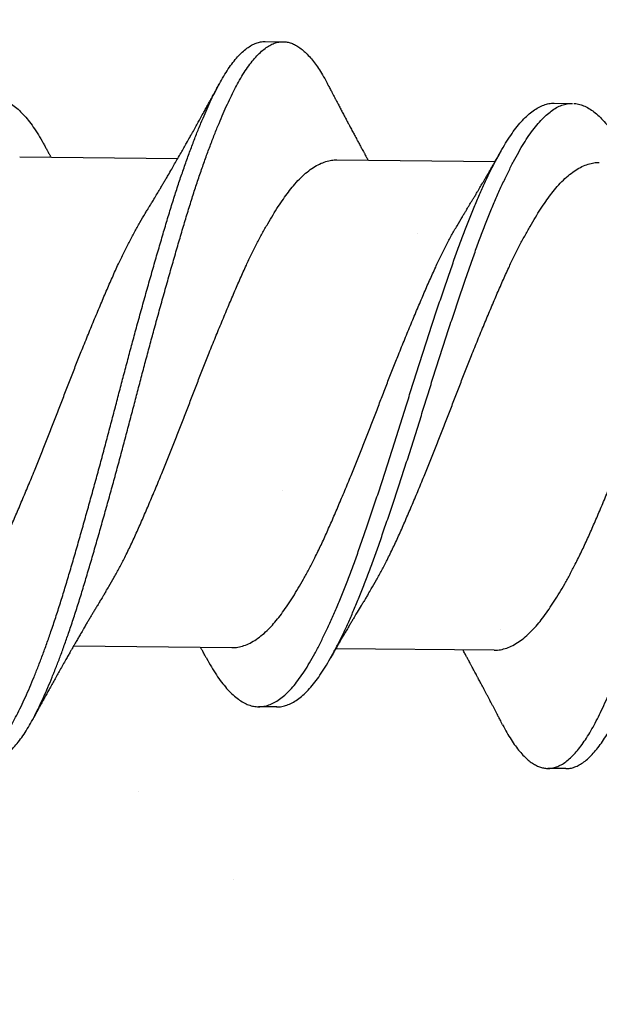
# Model space of a CAD drawing. Units: inches. Extents: x 4 to 61, y -69 to 78.
# Drawn here: x 52 to 52, y 42 to 43 of the extents above; entities that cross this region are included whole.
import ezdxf

# ---------------------------------------------------------------- set-up
doc = ezdxf.new("R2010")
doc.units = ezdxf.units.IN
doc.header["$MEASUREMENT"] = 0

msp = doc.modelspace()

# ---------------------------------------------------------------- hatches: boundary and pattern name
h = msp.add_hatch()
h.set_pattern_fill('AR-SAND', color=256, scale=0.178416)
h.set_pattern_definition([(37.5, (77.24783, 8.5456), (-0.011239, 0.3437758), [0, -0.271192, 0, -0.3033069, 0, -0.2899257]), (7.5, (77.24783, 8.5456), (0.315756, 0.5035155), [0, -0.146301, 0, -0.2444297, 0, -0.0936683]), (327.5, (77.02838, 8.5456), (0.5556122, 0.0010097), [0, -0.0892079, 0, -0.3211485, 0, -0.4192772]), (317.5, (77.0284, 8.5456), (0.5363405, 0.156591), [0, -0.044604, 0, -0.2105307, 0, -0.2408613])])
h.paths.add_polyline_path([(52.43485, 35.88258), (51.31942, 35.88258), (51.31942, 47.98717), (52.43485, 47.9891)])
h.paths.add_polyline_path([(45.71843, 47.97748), (46.83386, 47.97941), (46.83386, 35.88258), (45.71843, 35.88258)])

# ---------------------------------------------------------------- linework, layer by layer
for p, q in [((52.18136, 42.63045), (52.18761, 42.63038)), ((52.28115, 42.60916), (52.2874, 42.60909)), ((52.09669, 42.59065), (52.15127, 42.59011)), ((52.20615, 42.58958), (52.26074, 42.58904)), ((52.16984, 42.42117), (52.11525, 42.42171)), ((52.26036, 42.42029), (52.20577, 42.42082)), ((52.18536, 42.40071), (52.17911, 42.40077)), ((52.28516, 42.37942), (52.27891, 42.37948))]:
    msp.add_line(p, q)
for points, knots in [([(52.06334, 42.39653), (52.06359, 42.39604), (52.06432, 42.39462), (52.06554, 42.39251), (52.06702, 42.39022), (52.0685, 42.38818), (52.07, 42.3864), (52.07147, 42.38491), (52.07292, 42.3837), (52.07433, 42.38277), (52.07573, 42.38207), (52.07712, 42.38162), (52.07855, 42.3814), (52.08001, 42.38145), (52.08157, 42.38181), (52.08314, 42.38246), (52.08473, 42.38342), (52.08634, 42.38468), (52.08795, 42.38624), (52.08956, 42.38809), (52.09114, 42.39019), (52.09268, 42.39252), (52.09418, 42.39505), (52.09566, 42.39781), (52.09714, 42.40081), (52.09865, 42.40404), (52.10014, 42.40745), (52.10162, 42.41099), (52.10309, 42.41467), (52.10455, 42.41852), (52.10602, 42.42255), (52.10754, 42.4269), (52.10911, 42.43157), (52.11072, 42.43658), (52.11231, 42.44174), (52.11388, 42.44705), (52.11548, 42.4525), (52.1171, 42.45811), (52.11874, 42.46386), (52.12036, 42.46962), (52.12196, 42.47537), (52.12353, 42.48109), (52.1251, 42.48686), (52.12665, 42.49266), (52.12819, 42.49846), (52.12967, 42.50415), (52.13112, 42.50973), (52.13256, 42.51519), (52.13401, 42.52067), (52.13548, 42.52613), (52.13701, 42.53177), (52.13861, 42.53757), (52.14026, 42.54351), (52.14191, 42.54934), (52.14354, 42.55506), (52.14516, 42.56063), (52.14675, 42.56605), (52.14832, 42.57133), (52.14989, 42.57636), (52.15145, 42.58118), (52.153, 42.58576), (52.15455, 42.59017), (52.15611, 42.5944), (52.15766, 42.59843), (52.15918, 42.60218), (52.16066, 42.60565), (52.16209, 42.60885), (52.1635, 42.61183), (52.16489, 42.61461), (52.16635, 42.61728), (52.16788, 42.61981), (52.16947, 42.62216), (52.17108, 42.62424), (52.17269, 42.62603), (52.1743, 42.62752), (52.1759, 42.62871), (52.17749, 42.6296), (52.17904, 42.63017), (52.18032, 42.63044), (52.18108, 42.63042), (52.18136, 42.63041)], [0, 0, 0, 0, 0.006701, 0.019541, 0.032436, 0.04537, 0.058327, 0.07129, 0.083504, 0.095697, 0.107854, 0.119963, 0.132011, 0.14542, 0.158905, 0.172457, 0.186057, 0.199687, 0.213328, 0.226961, 0.240568, 0.253457, 0.266291, 0.279053, 0.291806, 0.304632, 0.317515, 0.329702, 0.341913, 0.354135, 0.366355, 0.378558, 0.392143, 0.405672, 0.419128, 0.432535, 0.446015, 0.459562, 0.473159, 0.486788, 0.499751, 0.512709, 0.525646, 0.538546, 0.551394, 0.564174, 0.576185, 0.588258, 0.600387, 0.612559, 0.624762, 0.638399, 0.652039, 0.665662, 0.679249, 0.692783, 0.706245, 0.71965, 0.733125, 0.745994, 0.758909, 0.771856, 0.784818, 0.797779, 0.810722, 0.822896, 0.835027, 0.847102, 0.859115, 0.87116, 0.884675, 0.898249, 0.911863, 0.9255, 0.93914, 0.952764, 0.966355, 0.979893, 0.992694, 1, 1, 1, 1]), ([(52.08517, 42.38141), (52.08553, 42.38141), (52.08641, 42.3814), (52.08782, 42.38175), (52.08939, 42.3824), (52.09098, 42.38336), (52.09259, 42.38462), (52.0942, 42.38618), (52.09581, 42.38803), (52.09739, 42.39013), (52.09893, 42.39246), (52.10043, 42.39499), (52.10191, 42.39775), (52.10339, 42.40075), (52.1049, 42.40398), (52.10639, 42.40738), (52.10787, 42.41093), (52.10934, 42.4146), (52.1108, 42.41846), (52.11227, 42.42249), (52.11379, 42.42683), (52.11536, 42.43151), (52.11697, 42.43652), (52.11856, 42.44168), (52.12013, 42.44698), (52.12173, 42.45244), (52.12335, 42.45805), (52.12499, 42.46379), (52.12661, 42.46956), (52.12821, 42.47531), (52.12978, 42.48103), (52.13135, 42.4868), (52.1329, 42.49259), (52.13444, 42.4984), (52.13592, 42.50409), (52.13737, 42.50967), (52.13881, 42.51513), (52.14026, 42.52061), (52.14173, 42.52607), (52.14326, 42.53171), (52.14486, 42.53751), (52.14651, 42.54344), (52.14816, 42.54928), (52.14979, 42.55499), (52.15141, 42.56057), (52.153, 42.56599), (52.15457, 42.57127), (52.15614, 42.5763), (52.1577, 42.58112), (52.15925, 42.58569), (52.1608, 42.59011), (52.16236, 42.59434), (52.16391, 42.59837), (52.16543, 42.60212), (52.16691, 42.60559), (52.16834, 42.60879), (52.16975, 42.61177), (52.17114, 42.61455), (52.1726, 42.61722), (52.17413, 42.61975), (52.17572, 42.6221), (52.17733, 42.62418), (52.17894, 42.62596), (52.18055, 42.62746), (52.18215, 42.62865), (52.18374, 42.62954), (52.18529, 42.63011), (52.18678, 42.63039), (52.18823, 42.6304), (52.18969, 42.63013), (52.19116, 42.6296), (52.19265, 42.62878), (52.19412, 42.62772), (52.19557, 42.62642), (52.19698, 42.6249), (52.19839, 42.62316), (52.19979, 42.62118), (52.20123, 42.61889), (52.20236, 42.61693), (52.20302, 42.61561), (52.20318, 42.61529)], [0, 0, 0, 0, 0.009682, 0.023167, 0.036719, 0.050319, 0.063949, 0.07759, 0.091223, 0.10483, 0.117719, 0.130553, 0.143315, 0.156068, 0.168894, 0.181778, 0.193964, 0.206176, 0.218398, 0.230617, 0.242821, 0.256405, 0.269934, 0.283391, 0.296797, 0.310277, 0.323825, 0.337422, 0.35105, 0.364013, 0.376972, 0.389909, 0.402809, 0.415657, 0.428437, 0.440448, 0.452521, 0.46465, 0.476822, 0.489025, 0.502662, 0.516302, 0.529925, 0.543512, 0.557046, 0.570508, 0.583914, 0.597388, 0.610257, 0.623173, 0.63612, 0.649082, 0.662042, 0.674986, 0.68716, 0.699291, 0.711366, 0.723379, 0.735424, 0.748939, 0.762513, 0.776127, 0.789764, 0.803404, 0.817029, 0.830619, 0.844158, 0.856958, 0.869696, 0.882487, 0.895343, 0.908249, 0.92119, 0.933409, 0.945631, 0.957843, 0.970031, 0.982182, 0.995684, 1, 1, 1, 1]), ([(52.26333, 42.39456), (52.26346, 42.39432), (52.26406, 42.39312), (52.26515, 42.3912), (52.26662, 42.38883), (52.2681, 42.38673), (52.2696, 42.38488), (52.27107, 42.38332), (52.27251, 42.38205), (52.27393, 42.38104), (52.27533, 42.38028), (52.27672, 42.37976), (52.27816, 42.37948), (52.27962, 42.37946), (52.28117, 42.37973), (52.28274, 42.38031), (52.28433, 42.38119), (52.28593, 42.38238), (52.28754, 42.38386), (52.28915, 42.38564), (52.29073, 42.38768), (52.29227, 42.38994), (52.29378, 42.39241), (52.29527, 42.39511), (52.29674, 42.39804), (52.29824, 42.40121), (52.29973, 42.40456), (52.30121, 42.40805), (52.30267, 42.41167), (52.30413, 42.41547), (52.3056, 42.41945), (52.30713, 42.42376), (52.3087, 42.42839), (52.31031, 42.43336), (52.31191, 42.43848), (52.31348, 42.44375), (52.31507, 42.44917), (52.31669, 42.45474), (52.31832, 42.46046), (52.31994, 42.46619), (52.32154, 42.47192), (52.32311, 42.47763), (52.32468, 42.48339), (52.32623, 42.48918), (52.32777, 42.49498), (52.32927, 42.50067), (52.33071, 42.50625), (52.33215, 42.51172), (52.3336, 42.51719), (52.33506, 42.52265), (52.33659, 42.52831), (52.33819, 42.53412), (52.33984, 42.54008), (52.34149, 42.54594), (52.34313, 42.55169), (52.34475, 42.5573), (52.34635, 42.56276), (52.34792, 42.56807), (52.34948, 42.57314), (52.35104, 42.57799), (52.35258, 42.58261), (52.35413, 42.58707), (52.35569, 42.59135), (52.35725, 42.59544), (52.35877, 42.59924), (52.36025, 42.60277), (52.36168, 42.60602), (52.3631, 42.60907), (52.3645, 42.6119), (52.36595, 42.61463), (52.36747, 42.61722), (52.36907, 42.61964), (52.37067, 42.62179), (52.37228, 42.62365), (52.37389, 42.62522), (52.3755, 42.62648), (52.37709, 42.62745), (52.37864, 42.62809), (52.38006, 42.62845), (52.38095, 42.62846), (52.38135, 42.62847)], [0, 0, 0, 0, 0.00334, 0.016164, 0.029046, 0.041971, 0.054923, 0.067886, 0.080104, 0.092304, 0.104473, 0.116596, 0.128663, 0.142068, 0.155534, 0.169071, 0.18266, 0.196284, 0.209924, 0.223561, 0.237177, 0.250078, 0.262928, 0.27571, 0.28845, 0.301259, 0.314129, 0.326306, 0.338512, 0.350733, 0.362954, 0.375163, 0.388759, 0.402303, 0.415779, 0.429185, 0.442645, 0.456178, 0.469764, 0.483387, 0.496348, 0.509309, 0.522254, 0.535165, 0.548028, 0.560827, 0.572837, 0.584892, 0.597006, 0.609168, 0.621363, 0.634997, 0.648638, 0.662267, 0.675865, 0.689414, 0.702896, 0.716303, 0.729758, 0.742612, 0.755517, 0.768457, 0.781417, 0.794379, 0.807329, 0.819512, 0.831656, 0.843749, 0.855776, 0.867802, 0.881299, 0.89486, 0.908466, 0.922099, 0.93574, 0.949371, 0.962971, 0.976524, 0.989343, 1, 1, 1, 1]), ([(52.28516, 42.37945), (52.2854, 42.37944), (52.28614, 42.37941), (52.28742, 42.37968), (52.28899, 42.38025), (52.29057, 42.38113), (52.29218, 42.38232), (52.29379, 42.3838), (52.2954, 42.38558), (52.29698, 42.38762), (52.29852, 42.38988), (52.30003, 42.39235), (52.30152, 42.39505), (52.30299, 42.39798), (52.30449, 42.40115), (52.30598, 42.4045), (52.30746, 42.40799), (52.30892, 42.41161), (52.31038, 42.41541), (52.31185, 42.41939), (52.31337, 42.4237), (52.31495, 42.42833), (52.31656, 42.4333), (52.31816, 42.43842), (52.31973, 42.44369), (52.32132, 42.44911), (52.32294, 42.45468), (52.32457, 42.46039), (52.32619, 42.46613), (52.32779, 42.47186), (52.32936, 42.47757), (52.33093, 42.48333), (52.33248, 42.48912), (52.33402, 42.49492), (52.33552, 42.50061), (52.33696, 42.50619), (52.3384, 42.51165), (52.33984, 42.51713), (52.34131, 42.52259), (52.34284, 42.52824), (52.34443, 42.53406), (52.34609, 42.54002), (52.34774, 42.54588), (52.34938, 42.55162), (52.351, 42.55724), (52.3526, 42.5627), (52.35417, 42.56801), (52.35573, 42.57308), (52.35729, 42.57793), (52.35883, 42.58255), (52.36038, 42.58701), (52.36194, 42.59129), (52.3635, 42.59537), (52.36502, 42.59918), (52.3665, 42.60271), (52.36793, 42.60596), (52.36935, 42.60901), (52.37075, 42.61184), (52.3722, 42.61457), (52.37372, 42.61716), (52.37532, 42.61958), (52.37692, 42.62173), (52.37853, 42.62359), (52.38014, 42.62515), (52.38175, 42.62642), (52.38334, 42.62739), (52.38489, 42.62804), (52.38639, 42.62839), (52.38784, 42.62847), (52.38929, 42.62827), (52.39077, 42.62781), (52.39225, 42.62706), (52.39372, 42.62607), (52.39517, 42.62484), (52.39658, 42.62339), (52.39799, 42.62171), (52.39939, 42.6198), (52.40084, 42.61757), (52.4021, 42.61543), (52.40289, 42.61389), (52.40317, 42.61333)], [0, 0, 0, 0, 0.006329, 0.019795, 0.033332, 0.046922, 0.060546, 0.074186, 0.087823, 0.101439, 0.11434, 0.12719, 0.139972, 0.152712, 0.165521, 0.178391, 0.190568, 0.202774, 0.214995, 0.227216, 0.239426, 0.253021, 0.266566, 0.280042, 0.293447, 0.306908, 0.32044, 0.334027, 0.347649, 0.360611, 0.373572, 0.386516, 0.399428, 0.412291, 0.42509, 0.437099, 0.449154, 0.461269, 0.473431, 0.485626, 0.49926, 0.512901, 0.52653, 0.540128, 0.553677, 0.567159, 0.580566, 0.594021, 0.606875, 0.61978, 0.63272, 0.64568, 0.658642, 0.671592, 0.683775, 0.69592, 0.708012, 0.72004, 0.732065, 0.745563, 0.759124, 0.77273, 0.786363, 0.800004, 0.813634, 0.827235, 0.840788, 0.853607, 0.866354, 0.879124, 0.891964, 0.904859, 0.917792, 0.930008, 0.942231, 0.954447, 0.966643, 0.978806, 0.992325, 1, 1, 1, 1]), ([(52.14012, 42.57128), (52.14036, 42.57169), (52.14081, 42.57241), (52.14139, 42.57336), (52.14183, 42.57409), (52.14222, 42.57472), (52.1426, 42.57536), (52.14323, 42.5764), (52.14405, 42.57777), (52.14497, 42.57931), (52.14576, 42.58065), (52.14646, 42.58183), (52.14717, 42.58304), (52.14806, 42.58456), (52.14907, 42.58628), (52.15017, 42.58818), (52.15125, 42.59008), (52.15231, 42.59192), (52.15333, 42.59371), (52.15432, 42.59545), (52.15524, 42.5971), (52.15619, 42.59878), (52.1571, 42.60041), (52.15804, 42.60211), (52.15899, 42.60381), (52.15971, 42.60513), (52.16025, 42.6061), (52.16057, 42.60669), (52.16093, 42.60733), (52.16128, 42.60798), (52.1616, 42.60856), (52.1619, 42.6091), (52.16222, 42.6097), (52.16262, 42.61041), (52.16303, 42.61117), (52.16342, 42.61189), (52.1638, 42.61258), (52.16424, 42.61338), (52.16481, 42.61444), (52.16525, 42.61524), (52.16549, 42.6157)], [0, 0, 0, 0, 0.0280649, 0.050019, 0.065835, 0.078774, 0.0934832, 0.1099583, 0.1504667, 0.1872732, 0.2155479, 0.2418514, 0.2683109, 0.2974547, 0.345245, 0.3851385, 0.4267839, 0.4727857, 0.5092255, 0.5475936, 0.5897719, 0.6195933, 0.660477, 0.698275, 0.7334667, 0.7738608, 0.7862841, 0.7982249, 0.8131945, 0.8292537, 0.8418892, 0.852128, 0.8652369, 0.8818325, 0.9001133, 0.9160348, 0.9296425, 0.9463531, 0.9697995, 1, 1, 1, 1]), ([(52.20318, 42.61533), (52.20343, 42.61484), (52.20389, 42.61396), (52.2045, 42.61279), (52.20496, 42.61189), (52.20531, 42.61123), (52.20558, 42.61072), (52.2058, 42.61028), (52.20606, 42.60978), (52.20638, 42.60918), (52.20675, 42.60846), (52.20713, 42.60775), (52.20748, 42.60708), (52.20782, 42.60642), (52.20818, 42.60575), (52.20852, 42.60508), (52.20884, 42.60448), (52.20915, 42.60389), (52.2095, 42.60324), (52.20986, 42.60255), (52.21028, 42.60176), (52.21083, 42.60072), (52.2115, 42.59946), (52.21227, 42.59802), (52.213, 42.59666), (52.21373, 42.5953), (52.21439, 42.59407), (52.21498, 42.59298), (52.2155, 42.59204), (52.21593, 42.59124), (52.21634, 42.59049), (52.21665, 42.58991), (52.21684, 42.58958), (52.2169, 42.58947)], [0, 0, 0, 0, 0.056257, 0.1016, 0.13606, 0.15982, 0.17858, 0.195186, 0.210659, 0.235809, 0.265382, 0.293608, 0.319034, 0.34308, 0.370093, 0.397233, 0.419727, 0.439784, 0.465268, 0.495387, 0.518839, 0.557173, 0.615782, 0.66423, 0.724971, 0.77341, 0.821875, 0.86842, 0.89981, 0.932076, 0.961469, 0.986833, 1, 1, 1, 1]), ([(51.98535, 42.40267), (51.98592, 42.40269), (51.98708, 42.40274), (51.98886, 42.40322), (51.99067, 42.40402), (51.9925, 42.40515), (51.99433, 42.40661), (51.99617, 42.40839), (51.998, 42.41048), (51.99981, 42.41287), (52.00159, 42.41554), (52.00336, 42.41849), (52.00516, 42.42173), (52.00697, 42.42523), (52.0088, 42.42897), (52.01062, 42.43294), (52.01245, 42.43714), (52.01428, 42.44157), (52.01611, 42.44623), (52.01793, 42.45108), (52.01972, 42.45611), (52.02153, 42.4613), (52.02337, 42.46665), (52.02524, 42.47214), (52.02711, 42.47776), (52.02899, 42.48347), (52.03086, 42.48925), (52.03271, 42.49506), (52.03455, 42.50089), (52.03634, 42.50669), (52.03812, 42.51245), (52.03992, 42.51818), (52.04174, 42.52389), (52.04359, 42.52961), (52.04546, 42.5353), (52.04733, 42.54093), (52.04919, 42.54644), (52.05104, 42.55181), (52.05285, 42.55702), (52.05464, 42.56206), (52.05646, 42.56694), (52.0583, 42.57164), (52.06015, 42.57614), (52.06201, 42.58043), (52.06387, 42.58449), (52.0657, 42.58827), (52.06751, 42.59177), (52.06928, 42.59497), (52.07101, 42.5979), (52.07278, 42.60057), (52.07457, 42.60298), (52.0764, 42.6051), (52.07824, 42.60692), (52.08008, 42.60842), (52.0819, 42.60959), (52.08372, 42.61043), (52.0855, 42.61093), (52.08726, 42.61111), (52.089, 42.61096), (52.09077, 42.61048), (52.09256, 42.60967), (52.09435, 42.60854), (52.09613, 42.60709), (52.0979, 42.60534), (52.09965, 42.60329), (52.10139, 42.60095), (52.10313, 42.59828), (52.10447, 42.596), (52.10525, 42.59452), (52.10546, 42.59413)], [0, 0, 0, 0, 0.014817, 0.029932, 0.045122, 0.06036, 0.075618, 0.090866, 0.106077, 0.121188, 0.136207, 0.151165, 0.166218, 0.181355, 0.196277, 0.211226, 0.226176, 0.2411, 0.256273, 0.271364, 0.286356, 0.301403, 0.316545, 0.331753, 0.347001, 0.362225, 0.377432, 0.392592, 0.407678, 0.422663, 0.437375, 0.452185, 0.467069, 0.482, 0.497257, 0.512507, 0.527722, 0.542872, 0.557932, 0.57292, 0.587999, 0.603131, 0.618322, 0.633542, 0.648764, 0.663959, 0.67883, 0.693622, 0.708316, 0.723055, 0.73819, 0.753395, 0.76864, 0.783898, 0.79914, 0.814338, 0.829463, 0.844456, 0.859429, 0.874504, 0.889657, 0.90486, 0.919812, 0.934758, 0.94967, 0.964523, 0.97959, 0.994577, 1, 1, 1, 1]), ([(52.16107, 42.41765), (52.16109, 42.41762), (52.16168, 42.41649), (52.16283, 42.41451), (52.16455, 42.41172), (52.16631, 42.40925), (52.16809, 42.40707), (52.16989, 42.4052), (52.17168, 42.40366), (52.17346, 42.40244), (52.17522, 42.40155), (52.17697, 42.40098), (52.1787, 42.40073), (52.18043, 42.4008), (52.18221, 42.40119), (52.18401, 42.40192), (52.18584, 42.40298), (52.18767, 42.40436), (52.18951, 42.40608), (52.19134, 42.4081), (52.19316, 42.41042), (52.19495, 42.41303), (52.19671, 42.41593), (52.1985, 42.4191), (52.20031, 42.42254), (52.20213, 42.42623), (52.20396, 42.43014), (52.20578, 42.43429), (52.20762, 42.43868), (52.20945, 42.44329), (52.21128, 42.44811), (52.21308, 42.4531), (52.21488, 42.45825), (52.21671, 42.46357), (52.21857, 42.46904), (52.22044, 42.47463), (52.22232, 42.48032), (52.22419, 42.48608), (52.22605, 42.49189), (52.22789, 42.49772), (52.22969, 42.50352), (52.23146, 42.50928), (52.23326, 42.515), (52.23508, 42.52072), (52.23692, 42.52645), (52.23879, 42.53216), (52.24066, 42.53781), (52.24253, 42.54336), (52.24438, 42.54876), (52.2462, 42.554), (52.24799, 42.55908), (52.2498, 42.56399), (52.25163, 42.56873), (52.25348, 42.57328), (52.25534, 42.57762), (52.2572, 42.58173), (52.25904, 42.58557), (52.26085, 42.58912), (52.26263, 42.59238), (52.26437, 42.59537), (52.26612, 42.59811), (52.26792, 42.60058), (52.26974, 42.60277), (52.27158, 42.60466), (52.27342, 42.60622), (52.27525, 42.60746), (52.27706, 42.60838), (52.27886, 42.60894), (52.28022, 42.60918), (52.28098, 42.60913), (52.28116, 42.60912)], [0, 0, 0, 0, 0.000356, 0.015361, 0.030364, 0.045464, 0.060635, 0.075849, 0.091078, 0.106021, 0.120924, 0.135761, 0.150505, 0.165503, 0.180602, 0.195782, 0.211016, 0.226275, 0.241532, 0.256757, 0.271889, 0.286934, 0.301892, 0.316927, 0.332052, 0.346968, 0.361917, 0.376873, 0.391808, 0.407, 0.422115, 0.437127, 0.452154, 0.46728, 0.48248, 0.497725, 0.512954, 0.52817, 0.543347, 0.558455, 0.573468, 0.588165, 0.60296, 0.617833, 0.63276, 0.648018, 0.663276, 0.678505, 0.693675, 0.708761, 0.723753, 0.738814, 0.753933, 0.769117, 0.784337, 0.799565, 0.814772, 0.82966, 0.844475, 0.859192, 0.873911, 0.889031, 0.904226, 0.919469, 0.93473, 0.949982, 0.965195, 0.980342, 0.995363, 1, 1, 1, 1]), ([(52.18534, 42.40074), (52.18578, 42.40074), (52.18681, 42.40074), (52.18846, 42.40114), (52.19026, 42.40185), (52.19209, 42.40292), (52.19392, 42.4043), (52.19576, 42.40601), (52.19759, 42.40804), (52.1994, 42.41036), (52.2012, 42.41297), (52.20296, 42.41587), (52.20475, 42.41904), (52.20656, 42.42248), (52.20838, 42.42617), (52.21021, 42.43008), (52.21203, 42.43423), (52.21387, 42.43862), (52.2157, 42.44323), (52.21753, 42.44805), (52.21932, 42.45304), (52.22113, 42.45819), (52.22296, 42.46351), (52.22482, 42.46898), (52.22669, 42.47457), (52.22857, 42.48026), (52.23044, 42.48602), (52.2323, 42.49183), (52.23414, 42.49766), (52.23594, 42.50346), (52.23771, 42.50922), (52.23951, 42.51494), (52.24132, 42.52066), (52.24317, 42.52639), (52.24504, 42.5321), (52.24691, 42.53775), (52.24878, 42.5433), (52.25063, 42.5487), (52.25245, 42.55394), (52.25424, 42.55902), (52.25605, 42.56393), (52.25788, 42.56867), (52.25973, 42.57322), (52.26159, 42.57756), (52.26345, 42.58167), (52.26529, 42.58551), (52.2671, 42.58906), (52.26888, 42.59232), (52.27062, 42.59531), (52.27237, 42.59804), (52.27417, 42.60052), (52.27599, 42.60271), (52.27783, 42.60459), (52.27967, 42.60616), (52.2815, 42.6074), (52.28331, 42.60832), (52.28511, 42.60888), (52.28646, 42.60912), (52.28721, 42.60907), (52.28738, 42.60906)], [0, 0, 0, 0, 0.013656, 0.031507, 0.049453, 0.067464, 0.085505, 0.103542, 0.121541, 0.139431, 0.157218, 0.174902, 0.192678, 0.210559, 0.228193, 0.245867, 0.263549, 0.281206, 0.299167, 0.317036, 0.334784, 0.35255, 0.370434, 0.388404, 0.406427, 0.424431, 0.442421, 0.460363, 0.478225, 0.495974, 0.51335, 0.530841, 0.548425, 0.566072, 0.584112, 0.60215, 0.620154, 0.63809, 0.655924, 0.673649, 0.691455, 0.70933, 0.727281, 0.745275, 0.763278, 0.781256, 0.798858, 0.816373, 0.833772, 0.851174, 0.86905, 0.887014, 0.905035, 0.923078, 0.941109, 0.959095, 0.977003, 0.994761, 1, 1, 1, 1]), ([(52.28794, 42.60904), (52.28816, 42.60903), (52.28896, 42.60901), (52.29037, 42.60864), (52.29215, 42.60792), (52.29394, 42.60685), (52.29573, 42.60548), (52.29749, 42.6038), (52.29925, 42.60182), (52.301, 42.59953), (52.30274, 42.59693), (52.30421, 42.59448), (52.30512, 42.59279), (52.30545, 42.59217)], [0, 0, 0, 0, 0.038174, 0.138835, 0.240052, 0.34164, 0.441596, 0.541549, 0.64132, 0.740731, 0.841619, 0.941851, 1, 1, 1, 1]), ([(52.10545, 42.59418), (52.10565, 42.59381), (52.106, 42.59317), (52.10645, 42.59233), (52.10679, 42.59172), (52.10704, 42.59126), (52.10724, 42.59089), (52.10737, 42.59065), (52.10743, 42.59054)], [0, 0, 0, 0, 0.299205, 0.530535, 0.694196, 0.799721, 0.910351, 1, 1, 1, 1]), ([(52.24958, 42.57021), (52.24982, 42.57059), (52.25023, 42.57126), (52.25077, 42.57215), (52.25117, 42.57281), (52.25148, 42.57332), (52.25176, 42.57378), (52.25211, 42.57435), (52.25255, 42.57508), (52.2531, 42.576), (52.25371, 42.57702), (52.25435, 42.57809), (52.25495, 42.5791), (52.25548, 42.58), (52.25597, 42.58082), (52.25645, 42.58164), (52.25695, 42.58249), (52.25751, 42.58346), (52.25809, 42.58446), (52.25864, 42.5854), (52.2592, 42.58637), (52.25971, 42.58725), (52.26018, 42.58807), (52.26053, 42.58866), (52.26085, 42.58924), (52.26114, 42.58973), (52.26138, 42.59016), (52.26162, 42.59057), (52.26192, 42.5911), (52.26232, 42.59181), (52.26262, 42.59234), (52.26279, 42.59263)], [0, 0, 0, 0, 0.051683, 0.091905, 0.120618, 0.140892, 0.161358, 0.182527, 0.218342, 0.259951, 0.306054, 0.356205, 0.40282, 0.44184, 0.477542, 0.512659, 0.550739, 0.591799, 0.641445, 0.68323, 0.716927, 0.771028, 0.800191, 0.824873, 0.850308, 0.875803, 0.890881, 0.906744, 0.929854, 0.960933, 1, 1, 1, 1]), ([(52.1264, 42.44056), (52.12676, 42.44114), (52.12772, 42.44269), (52.1293, 42.44545), (52.13112, 42.44878), (52.13304, 42.45251), (52.13507, 42.45665), (52.13719, 42.46122), (52.13926, 42.46598), (52.14138, 42.47091), (52.14353, 42.47602), (52.14559, 42.48101), (52.14756, 42.48585), (52.14942, 42.49049), (52.15127, 42.49517), (52.1531, 42.49986), (52.15489, 42.50453), (52.15665, 42.50917), (52.15844, 42.51378), (52.16024, 42.51839), (52.16218, 42.52326), (52.16424, 42.52837), (52.16642, 42.53366), (52.16858, 42.53881), (52.1707, 42.5438), (52.17279, 42.54862), (52.17479, 42.55302), (52.17671, 42.55705), (52.17855, 42.56071), (52.1804, 42.56421), (52.18225, 42.56752), (52.18408, 42.57061), (52.18589, 42.57347), (52.18766, 42.57609), (52.1894, 42.5785), (52.19124, 42.58082), (52.19324, 42.58301), (52.19536, 42.585), (52.1975, 42.58665), (52.19964, 42.58794), (52.20176, 42.58887), (52.20376, 42.58939), (52.20521, 42.5896), (52.20597, 42.58956), (52.20615, 42.58955)], [0, 0, 0, 0, 0.0134604, 0.0360537, 0.0586578, 0.0812291, 0.107996, 0.1345843, 0.1609926, 0.1875753, 0.2143384, 0.2412109, 0.2642271, 0.2872241, 0.3101561, 0.3329782, 0.3556469, 0.3778336, 0.4001766, 0.4226477, 0.4452048, 0.4721099, 0.4990027, 0.5258098, 0.5524597, 0.5788928, 0.6054072, 0.6282475, 0.6511914, 0.6741939, 0.6972091, 0.720191, 0.7426861, 0.7650629, 0.7872808, 0.8095026, 0.8361587, 0.8629697, 0.889864, 0.9167683, 0.9436091, 0.9703142, 0.9929948, 1, 1, 1, 1]), ([(52.21693, 42.43967), (52.21729, 42.44025), (52.21825, 42.44181), (52.21982, 42.44456), (52.22164, 42.44789), (52.22357, 42.45162), (52.2256, 42.45577), (52.22771, 42.46034), (52.22979, 42.4651), (52.2319, 42.47003), (52.23405, 42.47513), (52.23612, 42.48013), (52.23809, 42.48496), (52.23995, 42.4896), (52.24179, 42.49428), (52.24362, 42.49898), (52.24541, 42.50364), (52.24718, 42.50829), (52.24896, 42.5129), (52.25077, 42.5175), (52.2527, 42.52238), (52.25477, 42.52748), (52.25694, 42.53277), (52.2591, 42.53792), (52.26123, 42.54291), (52.26331, 42.54773), (52.26531, 42.55214), (52.26723, 42.55616), (52.26908, 42.55983), (52.27093, 42.56332), (52.27278, 42.56663), (52.27461, 42.56972), (52.27641, 42.57258), (52.27818, 42.57521), (52.27992, 42.57761), (52.28177, 42.57994), (52.28376, 42.58213), (52.28589, 42.58411), (52.28803, 42.58576), (52.29016, 42.58705), (52.29229, 42.58798), (52.29428, 42.5885), (52.29574, 42.58871), (52.2965, 42.58867), (52.29668, 42.58866)], [0, 0, 0, 0, 0.013454, 0.036048, 0.058652, 0.081223, 0.10799, 0.134579, 0.160987, 0.18757, 0.214333, 0.241206, 0.264222, 0.28722, 0.310152, 0.332974, 0.355643, 0.37783, 0.400173, 0.422644, 0.445201, 0.472107, 0.498999, 0.525807, 0.552457, 0.57889, 0.605405, 0.628245, 0.651189, 0.674192, 0.697207, 0.720189, 0.742684, 0.765061, 0.787279, 0.809501, 0.836158, 0.862969, 0.889863, 0.916768, 0.943609, 0.970314, 0.992995, 1, 1, 1, 1]), ([(52.06037, 42.42228), (52.06091, 42.42228), (52.06213, 42.42229), (52.06407, 42.42274), (52.06618, 42.42354), (52.06832, 42.42471), (52.07046, 42.42624), (52.07249, 42.42803), (52.0744, 42.43), (52.07618, 42.4321), (52.07794, 42.43443), (52.07973, 42.43699), (52.08153, 42.43975), (52.08335, 42.44272), (52.08516, 42.44587), (52.08698, 42.44921), (52.08891, 42.45294), (52.09094, 42.45709), (52.09305, 42.46165), (52.09513, 42.46642), (52.09724, 42.47135), (52.09939, 42.47645), (52.10146, 42.48144), (52.10343, 42.48628), (52.10529, 42.49092), (52.10714, 42.4956), (52.10896, 42.50029), (52.11075, 42.50496), (52.11252, 42.50961), (52.1143, 42.51422), (52.11611, 42.51882), (52.11805, 42.52369), (52.12011, 42.5288), (52.12228, 42.53409), (52.12444, 42.53924), (52.12657, 42.54423), (52.12865, 42.54905), (52.13065, 42.55346), (52.13258, 42.55748), (52.13442, 42.56114), (52.13627, 42.56464), (52.13812, 42.56794), (52.1394, 42.57015), (52.14007, 42.5712), (52.14012, 42.57128)], [0, 0, 0, 0, 0.02091, 0.047555, 0.074358, 0.101249, 0.128154, 0.155, 0.17786, 0.20058, 0.223159, 0.245864, 0.268712, 0.291251, 0.313844, 0.336447, 0.359018, 0.385785, 0.412372, 0.43878, 0.465362, 0.492125, 0.518997, 0.542013, 0.56501, 0.587941, 0.610763, 0.633431, 0.655617, 0.67796, 0.700431, 0.722987, 0.749892, 0.776784, 0.803591, 0.83024, 0.856673, 0.883187, 0.906027, 0.92897, 0.951972, 0.974987, 0.997969, 1, 1, 1, 1]), ([(52.16984, 42.4212), (52.17038, 42.42121), (52.17159, 42.42122), (52.17353, 42.42166), (52.17565, 42.42246), (52.17778, 42.42364), (52.17992, 42.42517), (52.18195, 42.42695), (52.18386, 42.42893), (52.18565, 42.43103), (52.18741, 42.43336), (52.1892, 42.43591), (52.191, 42.43868), (52.19281, 42.44165), (52.19463, 42.4448), (52.19645, 42.44814), (52.19838, 42.45187), (52.2004, 42.45601), (52.20252, 42.46058), (52.20459, 42.46534), (52.20671, 42.47027), (52.20886, 42.47538), (52.21092, 42.48037), (52.21289, 42.48521), (52.21475, 42.48985), (52.2166, 42.49453), (52.21843, 42.49922), (52.22022, 42.50389), (52.22198, 42.50853), (52.22377, 42.51314), (52.22557, 42.51775), (52.22751, 42.52262), (52.22957, 42.52773), (52.23175, 42.53302), (52.23391, 42.53817), (52.23604, 42.54316), (52.23812, 42.54798), (52.24012, 42.55238), (52.24204, 42.55641), (52.24388, 42.56007), (52.24573, 42.56357), (52.24758, 42.56686), (52.24887, 42.56907), (52.24953, 42.57012), (52.24959, 42.57021)], [0, 0, 0, 0, 0.020911, 0.047555, 0.074359, 0.101251, 0.128156, 0.155003, 0.177863, 0.200584, 0.223163, 0.245868, 0.268716, 0.291255, 0.313849, 0.336453, 0.359024, 0.385791, 0.412379, 0.438788, 0.46537, 0.492133, 0.519006, 0.542022, 0.565019, 0.587951, 0.610773, 0.633442, 0.655628, 0.677971, 0.700442, 0.722999, 0.749905, 0.776797, 0.803604, 0.830254, 0.856687, 0.883202, 0.906042, 0.928986, 0.951988, 0.975003, 0.997985, 1, 1, 1, 1]), ([(52.26036, 42.42033), (52.26077, 42.42032), (52.26186, 42.4203), (52.26367, 42.42067), (52.26577, 42.4214), (52.26791, 42.42251), (52.27005, 42.42397), (52.27208, 42.42569), (52.27399, 42.42761), (52.27579, 42.42966), (52.27755, 42.43194), (52.27933, 42.43445), (52.28112, 42.43717), (52.28293, 42.44009), (52.28475, 42.4432), (52.28657, 42.44649), (52.2885, 42.45019), (52.29053, 42.45429), (52.29265, 42.45883), (52.29473, 42.46355), (52.29684, 42.46845), (52.29898, 42.47353), (52.30104, 42.4785), (52.30301, 42.48332), (52.30487, 42.48795), (52.30672, 42.49262), (52.30856, 42.49731), (52.31035, 42.50198), (52.31212, 42.50662), (52.31389, 42.51123), (52.31569, 42.51584), (52.31763, 42.52072), (52.31969, 42.52584), (52.32187, 42.53115), (52.32403, 42.53633), (52.32616, 42.54135), (52.32826, 42.5462), (52.33024, 42.55065), (52.33217, 42.5547), (52.334, 42.5584), (52.33585, 42.56194), (52.3377, 42.56528), (52.33912, 42.56773), (52.33992, 42.56901), (52.34011, 42.56931)], [0, 0, 0, 0, 0.015958, 0.042565, 0.069345, 0.096226, 0.123135, 0.149999, 0.172884, 0.195639, 0.218232, 0.240899, 0.263721, 0.286242, 0.308827, 0.331433, 0.354016, 0.380809, 0.407436, 0.433854, 0.460396, 0.487131, 0.513989, 0.537004, 0.560009, 0.582959, 0.60581, 0.628516, 0.650691, 0.673001, 0.695447, 0.717989, 0.744889, 0.77179, 0.798619, 0.825304, 0.851775, 0.878245, 0.901057, 0.923982, 0.946976, 0.969993, 0.992986, 1, 1, 1, 1]), ([(52.12641, 42.44054), (52.12616, 42.44014), (52.12572, 42.43942), (52.12514, 42.43847), (52.12469, 42.43773), (52.12431, 42.4371), (52.12392, 42.43646), (52.12341, 42.43562), (52.1228, 42.4346), (52.12213, 42.43348), (52.12147, 42.43236), (52.12081, 42.43125), (52.12012, 42.43009), (52.11941, 42.42888), (52.11876, 42.42778), (52.11819, 42.42679), (52.11774, 42.42602), (52.11732, 42.42531), (52.11695, 42.42466), (52.11657, 42.424), (52.1162, 42.42336), (52.11587, 42.42278), (52.11559, 42.4223), (52.1153, 42.4218), (52.11498, 42.42124), (52.11466, 42.42069), (52.11438, 42.42018), (52.11408, 42.41967), (52.11376, 42.4191), (52.11326, 42.41822), (52.11254, 42.41696), (52.11158, 42.41525), (52.11059, 42.41349), (52.1096, 42.41173), (52.10868, 42.41007), (52.10775, 42.40839), (52.10687, 42.40681), (52.10602, 42.40526), (52.10522, 42.40381), (52.10448, 42.40245), (52.10391, 42.40142), (52.10349, 42.40065), (52.1032, 42.40012), (52.10292, 42.39961), (52.10267, 42.39913), (52.10239, 42.39862), (52.10204, 42.39799), (52.10158, 42.39713), (52.10123, 42.39649), (52.10103, 42.39612)], [0, 0, 0, 0, 0.027817, 0.049769, 0.065829, 0.07887, 0.093565, 0.109964, 0.136892, 0.163507, 0.186612, 0.213546, 0.239446, 0.265589, 0.296146, 0.314422, 0.332458, 0.348535, 0.362853, 0.376568, 0.392651, 0.406262, 0.415667, 0.425531, 0.43969, 0.45343, 0.463136, 0.473549, 0.487934, 0.501246, 0.533217, 0.572792, 0.615366, 0.651278, 0.690801, 0.726483, 0.76332, 0.796269, 0.830214, 0.859665, 0.887521, 0.899227, 0.911381, 0.922844, 0.933324, 0.943171, 0.956877, 0.975816, 1, 1, 1, 1]), ([(52.21693, 42.43965), (52.21668, 42.43925), (52.21624, 42.43853), (52.21567, 42.43759), (52.21522, 42.43686), (52.21486, 42.43626), (52.21418, 42.43514), (52.21347, 42.43395), (52.2127, 42.43266), (52.21216, 42.43176), (52.21156, 42.43075), (52.2109, 42.42964), (52.2103, 42.42862), (52.20979, 42.42774), (52.20937, 42.42704), (52.209, 42.42641), (52.20864, 42.42579), (52.20822, 42.42507), (52.20776, 42.42427), (52.2073, 42.42348), (52.2068, 42.42261), (52.20622, 42.4216), (52.20569, 42.42068), (52.2053, 42.42), (52.20503, 42.41952), (52.20468, 42.41891), (52.20424, 42.41813), (52.20391, 42.41755), (52.20372, 42.41723)], [0, 0, 0, 0, 0.05497, 0.097567, 0.127942, 0.153931, 0.179575, 0.278909, 0.314171, 0.35296, 0.399783, 0.45043, 0.501051, 0.536866, 0.567543, 0.595085, 0.620834, 0.650255, 0.69068, 0.727263, 0.755358, 0.806328, 0.860188, 0.877543, 0.896774, 0.923364, 0.957765, 1, 1, 1, 1]), ([(52.16107, 42.41765), (52.16091, 42.41794), (52.16062, 42.41849), (52.16021, 42.41924), (52.15987, 42.41986), (52.15959, 42.42038), (52.15934, 42.42083), (52.15918, 42.42113), (52.15909, 42.42128)], [0, 0, 0, 0, 0.243015, 0.451084, 0.622992, 0.755557, 0.874486, 1, 1, 1, 1]), ([(52.26333, 42.39454), (52.26317, 42.39485), (52.26287, 42.39542), (52.26249, 42.39617), (52.2622, 42.39672), (52.26199, 42.39712), (52.26174, 42.3976), (52.2614, 42.39825), (52.26096, 42.39911), (52.26049, 42.40001), (52.25999, 42.40096), (52.25952, 42.40187), (52.25908, 42.40271), (52.25864, 42.40355), (52.25818, 42.40443), (52.25769, 42.40535), (52.2572, 42.40628), (52.25675, 42.40713), (52.25636, 42.40787), (52.25606, 42.40844), (52.25575, 42.40901), (52.25542, 42.40965), (52.25508, 42.41027), (52.2548, 42.4108), (52.25456, 42.41125), (52.2543, 42.41175), (52.25395, 42.41239), (52.25358, 42.41309), (52.2532, 42.41379), (52.25282, 42.41451), (52.2524, 42.41528), (52.25199, 42.41604), (52.25154, 42.41686), (52.25105, 42.41777), (52.25045, 42.41887), (52.24997, 42.41975), (52.24968, 42.42027), (52.24962, 42.42039)], [0, 0, 0, 0, 0.0367009, 0.0656266, 0.0867906, 0.1003019, 0.1122848, 0.1419572, 0.1758474, 0.2110621, 0.2466855, 0.2861698, 0.3163469, 0.3448038, 0.3826876, 0.4187281, 0.4511267, 0.4910546, 0.5163123, 0.5364414, 0.5573918, 0.5828223, 0.6099226, 0.6298324, 0.6436217, 0.6620113, 0.6876772, 0.7184516, 0.7430831, 0.7686533, 0.8020483, 0.8330125, 0.8574623, 0.8975979, 0.9387839, 0.9862103, 1, 1, 1, 1])]:
    msp.add_open_spline(points, degree=3, knots=knots)

doc.saveas('drawing.dxf')
